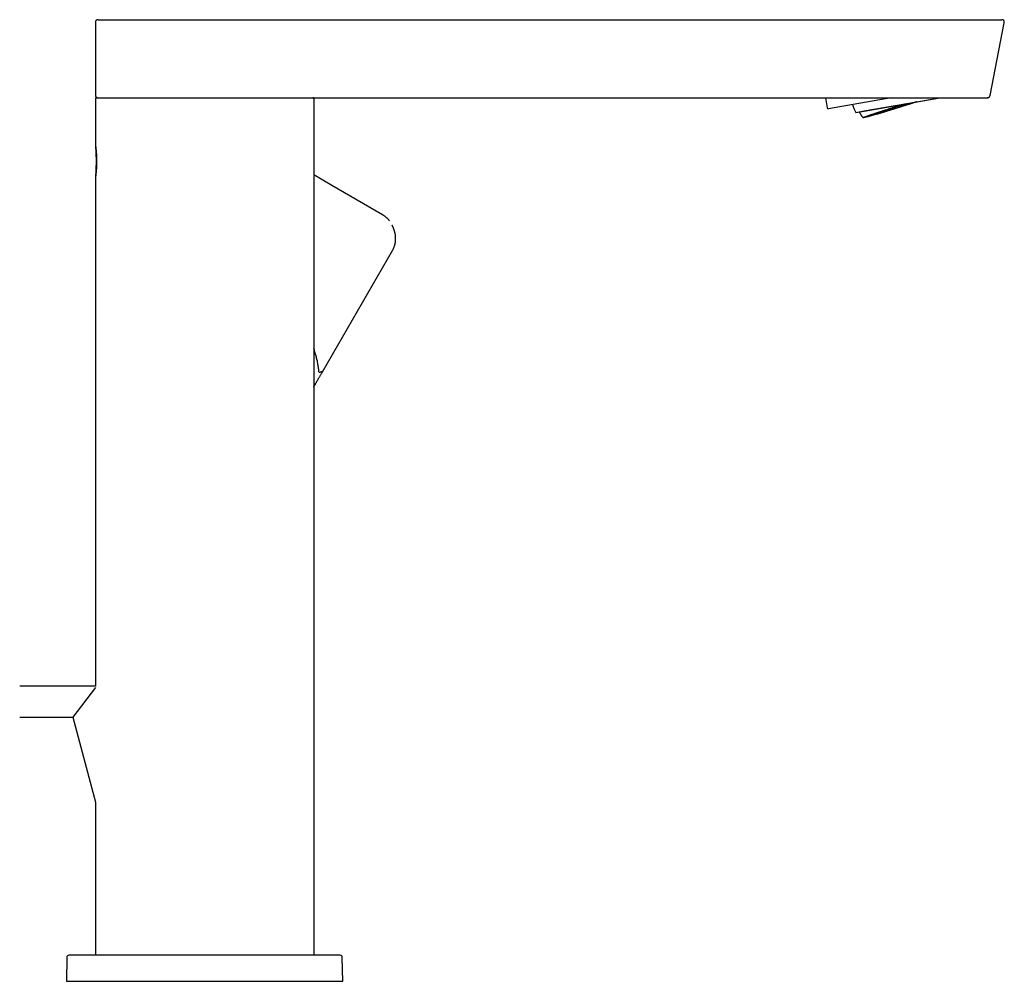
# Model space of a CAD drawing. Units: millimetres. Extents: x 8 to 665, y 12 to 517.
# Drawn here: x 476 to 665, y 332 to 517 of the extents above; entities that cross this region are included whole.
import ezdxf

# ---------------------------------------------------------------- set-up
doc = ezdxf.new("R2010")
doc.units = ezdxf.units.MM

msp = doc.modelspace()

# ---------------------------------------------------------------- linework, layer by layer
at = {"color": 7, "linetype": 'Continuous', "lineweight": 30}
for p, q in [((490.42, 516.66), (490.42, 502.66)), ((511.48, 517.16), (658.72, 517.16)), ((662.58, 502.57), (665.3, 516.57)), ((665.29, 516.57), (665.3, 516.57)), ((511.42, 502.16), (525.92, 502.16)), ((525.92, 502.16), (528, 502.16)), ((528, 502.16), (656, 502.16)), ((630.89, 502.16), (631.23, 500.2)), ((643.51, 502.16), (631.46, 500.04)), ((638.33, 499.6), (652.89, 502.16)), ((638.33, 499.59), (652.9, 502.16)), ((662.12, 502.16), (662.09, 502.16)), ((490.42, 501.96), (490.42, 493.06)), ((532.42, 501.96), (532.42, 337.16)), ((644.44, 500.44), (644.46, 500.44)), ((645.28, 500.7), (645.52, 500.78)), ((636.72, 499.31), (638.33, 499.6)), ((636.72, 499.31), (638.33, 499.59)), ((636.72, 499.31), (636.72, 499.31)), ((535.91, 485.28), (532.42, 487.3)), ((490.42, 486.76), (490.42, 388.96)), ((545.67, 479.65), (535.91, 485.28)), ((547.89, 476.7), (547.68, 477.26)), ((534.11, 449.44), (547.59, 472.79)), ((490.42, 388.96), (475.84, 388.96)), ((490.45, 388.71), (486.04, 382.96)), ((475.84, 382.96), (486.04, 382.96)), ((486.04, 382.96), (490.42, 366.62)), ((490.42, 366.62), (490.42, 337.16)), ((484.91, 336.77), (484.83, 332.16)), ((531.42, 337.16), (511.42, 337.16)), ((538, 332.16), (537.92, 336.77)), ((484.83, 332.16), (511.42, 332.16)), ((511.42, 332.16), (531.42, 332.16)), ((531.42, 332.16), (538, 332.16))]:
    msp.add_line(p, q, dxfattribs=at)
at = {"color": 7, "linetype": 'Continuous', "lineweight": 30, "flags": 128}
for points in [[(641.18, 499.13), (641.05, 499.09), (640.93, 499.06), (640.8, 499.02), (640.68, 498.98), (640.56, 498.95), (640.44, 498.91), (640.33, 498.88), (640.22, 498.85), (640.11, 498.82), (640, 498.78), (639.89, 498.75), (639.79, 498.73), (639.69, 498.7), (639.6, 498.67), (639.5, 498.64), (639.41, 498.62), (639.32, 498.59), (639.24, 498.57), (639.16, 498.55), (639.08, 498.52), (639, 498.5), (638.93, 498.48), (638.86, 498.46), (638.79, 498.45), (638.72, 498.43), (638.66, 498.41), (638.6, 498.4), (638.55, 498.38), (638.5, 498.37), (638.45, 498.36), (638.41, 498.35), (638.36, 498.34), (638.33, 498.33), (638.29, 498.32), (638.26, 498.32), (638.23, 498.31), (638.2, 498.31), (638.18, 498.3), (638.16, 498.3), (638.15, 498.3), (638.14, 498.3), (638.13, 498.3), (638.13, 498.3), (638.12, 498.31), (638.13, 498.31), (638.13, 498.31), (638.14, 498.32), (638.15, 498.33), (638.17, 498.34), (638.19, 498.35), (638.21, 498.36), (638.24, 498.37), (638.26, 498.38), (638.3, 498.39), (638.33, 498.41), (638.37, 498.42), (638.41, 498.44), (638.46, 498.46), (638.51, 498.48), (638.56, 498.5), (638.62, 498.52), (638.67, 498.54), (638.74, 498.56), (638.8, 498.58), (638.87, 498.61), (638.94, 498.63), (639.01, 498.66), (639.09, 498.69), (639.17, 498.72), (639.25, 498.74), (639.34, 498.77), (639.43, 498.8), (639.52, 498.84), (639.61, 498.87), (639.71, 498.9), (639.81, 498.94), (639.91, 498.97), (640.02, 499.01), (640.13, 499.04), (640.24, 499.08), (640.35, 499.12), (640.47, 499.16), (640.58, 499.19), (640.7, 499.23), (640.83, 499.28), (640.95, 499.32), (641.08, 499.36), (641.21, 499.4), (641.34, 499.44), (641.47, 499.49), (641.6, 499.53), (641.74, 499.58), (641.88, 499.62), (642.02, 499.67), (642.16, 499.71), (642.31, 499.76), (642.45, 499.81), (642.6, 499.85), (642.75, 499.9), (642.9, 499.95), (643.05, 500), (643.2, 500.05), (643.35, 500.1), (643.51, 500.15), (643.66, 500.2), (643.82, 500.25), (643.98, 500.3), (644.14, 500.35), (644.3, 500.4), (644.46, 500.45), (644.62, 500.5), (644.78, 500.55), (644.94, 500.6), (645.1, 500.65), (645.27, 500.7), (645.43, 500.76), (645.59, 500.81), (645.76, 500.86), (645.92, 500.91), (646.08, 500.96)], [(638.5, 498.4), (638.47, 498.39), (638.44, 498.38), (638.42, 498.38), (638.4, 498.38), (638.39, 498.38), (638.38, 498.38), (638.38, 498.39), (638.39, 498.39), (638.4, 498.4), (638.41, 498.41), (638.43, 498.42), (638.45, 498.43), (638.48, 498.44), (638.52, 498.46), (638.56, 498.48), (638.6, 498.49), (638.65, 498.51), (638.71, 498.53), (638.77, 498.56), (638.83, 498.58), (638.91, 498.61), (638.98, 498.63), (639.06, 498.66), (639.14, 498.69), (639.23, 498.73), (639.33, 498.76), (639.43, 498.79), (639.53, 498.83), (639.64, 498.87), (639.75, 498.9), (639.86, 498.94), (639.98, 498.99), (640.11, 499.03), (640.24, 499.07), (640.37, 499.12), (640.51, 499.16), (640.65, 499.21), (640.79, 499.26), (640.94, 499.3), (641.09, 499.35), (641.24, 499.41), (641.4, 499.46), (641.56, 499.51), (641.72, 499.56), (641.89, 499.62), (642.06, 499.67), (642.23, 499.73), (642.4, 499.79), (642.58, 499.84), (642.76, 499.9), (642.94, 499.96), (643.12, 500.02), (643.31, 500.08), (643.5, 500.14), (643.69, 500.2), (643.88, 500.26), (644.07, 500.32), (644.26, 500.38), (644.46, 500.44), (644.65, 500.51), (644.85, 500.57), (645.05, 500.63), (645.24, 500.69), (645.44, 500.75), (645.64, 500.82), (645.84, 500.88), (646.04, 500.94), (646.12, 500.97)]]:
    msp.add_lwpolyline(points, dxfattribs=at)
at = {"color": 7, "linetype": 'Continuous', "lineweight": 30}
for centre, radius, start, end in [((490.92, 516.66), 0.5, 90, 180), ((664.81, 516.66), 0.5, 350.3972, 90), ((490.92, 502.66), 0.5, 180, 270), ((532.22, 501.96), 0.2, 0, 90), ((662.09, 502.66), 0.5, 279.521, 349), ((631.43, 500.24), 0.2, 190, 280), ((645.1, 503.63), 9.42, 197.131, 207.2718), ((587.01, 687.7), 196.19, 285.2164, 288.235), ((577.55, 717.78), 227.61, 285.6079, 287.9411), ((485.31, 336.76), 0.4, 90, 179), ((537.52, 336.76), 0.4, 1, 90)]:
    msp.add_arc(centre, radius, start, end, dxfattribs=at)
for points, knots in [([(490.92, 517.16), (490.92, 517.16), (490.92, 517.16), (490.93, 517.16), (490.96, 517.16), (490.99, 517.16), (491.03, 517.16), (491.08, 517.16), (491.13, 517.16), (491.19, 517.16), (491.27, 517.16), (491.34, 517.16), (491.43, 517.16), (491.52, 517.16), (491.62, 517.16), (491.73, 517.16), (491.84, 517.16), (491.95, 517.16), (492.04, 517.16), (492.11, 517.16), (492.19, 517.16), (492.26, 517.16), (492.35, 517.16), (492.43, 517.16), (492.54, 517.16), (492.68, 517.16), (492.84, 517.16), (493.02, 517.16), (493.2, 517.16), (493.39, 517.16), (493.59, 517.16), (493.79, 517.16), (493.98, 517.16), (494.19, 517.16), (494.4, 517.16), (494.63, 517.16), (494.86, 517.16), (495.09, 517.16), (495.33, 517.16), (495.58, 517.16), (495.79, 517.16), (495.97, 517.16), (496.12, 517.16), (496.27, 517.16), (496.42, 517.16), (496.57, 517.16), (496.72, 517.16), (496.93, 517.16), (497.2, 517.16), (497.54, 517.16), (497.88, 517.16), (498.23, 517.16), (498.56, 517.16), (498.86, 517.16), (499.15, 517.16), (499.44, 517.16), (499.74, 517.16), (500.06, 517.16), (500.42, 517.16), (500.82, 517.16), (501.21, 517.16), (501.62, 517.16), (501.98, 517.16), (502.29, 517.16), (502.56, 517.16), (502.84, 517.16), (503.11, 517.16), (503.39, 517.16), (503.71, 517.16), (504.07, 517.16), (504.47, 517.16), (504.87, 517.16), (505.27, 517.16), (505.68, 517.16), (506.08, 517.16), (506.48, 517.16), (506.87, 517.16), (507.26, 517.16), (507.65, 517.16), (508.05, 517.16), (508.46, 517.16), (508.89, 517.16), (509.32, 517.16), (509.75, 517.16), (510.18, 517.16), (510.62, 517.16), (511.05, 517.16), (511.34, 517.16), (511.48, 517.16)], [0, 0, 0, 0, 0.013359, 0.026696, 0.040018, 0.053329, 0.066637, 0.079947, 0.092503, 0.105071, 0.117656, 0.130206, 0.142548, 0.154872, 0.167184, 0.179488, 0.191788, 0.20409, 0.210996, 0.217905, 0.224818, 0.231735, 0.238657, 0.245585, 0.25252, 0.265184, 0.27783, 0.290462, 0.303087, 0.315708, 0.328331, 0.340238, 0.352156, 0.364089, 0.376097, 0.388304, 0.400494, 0.412673, 0.424843, 0.43701, 0.449179, 0.456011, 0.462845, 0.469683, 0.476524, 0.483371, 0.490224, 0.497083, 0.511331, 0.525555, 0.539762, 0.55396, 0.568155, 0.579311, 0.590474, 0.601646, 0.612831, 0.624034, 0.638378, 0.652698, 0.667, 0.681293, 0.695583, 0.704942, 0.714305, 0.723674, 0.733052, 0.742439, 0.751839, 0.765049, 0.778238, 0.791412, 0.804577, 0.817738, 0.830901, 0.843318, 0.855748, 0.868193, 0.88057, 0.892621, 0.906052, 0.919468, 0.932875, 0.946281, 0.95969, 0.973109, 0.986544, 1, 1, 1, 1]), ([(658.72, 517.16), (658.78, 517.16), (658.9, 517.16), (659.07, 517.16), (659.25, 517.16), (659.43, 517.16), (659.61, 517.16), (659.79, 517.16), (659.95, 517.16), (660.11, 517.16), (660.26, 517.16), (660.4, 517.16), (660.54, 517.16), (660.68, 517.16), (660.82, 517.16), (660.98, 517.16), (661.15, 517.16), (661.34, 517.16), (661.52, 517.16), (661.7, 517.16), (661.88, 517.16), (662.07, 517.16), (662.26, 517.16), (662.46, 517.16), (662.66, 517.16), (662.85, 517.16), (663.02, 517.16), (663.17, 517.16), (663.31, 517.16), (663.45, 517.16), (663.58, 517.16), (663.7, 517.16), (663.81, 517.16), (663.91, 517.16), (664, 517.16), (664.09, 517.16), (664.17, 517.16), (664.24, 517.16), (664.32, 517.16), (664.38, 517.16), (664.44, 517.16), (664.5, 517.16), (664.55, 517.16), (664.59, 517.16), (664.63, 517.16), (664.67, 517.16), (664.7, 517.16), (664.74, 517.16), (664.77, 517.16), (664.79, 517.16), (664.81, 517.16), (664.81, 517.16), (664.81, 517.16)], [0, 0, 0, 0, 0.018839, 0.037645, 0.056435, 0.075225, 0.094029, 0.112863, 0.132544, 0.148196, 0.16383, 0.179454, 0.195078, 0.210711, 0.226361, 0.242038, 0.263641, 0.285192, 0.306714, 0.328231, 0.349767, 0.371347, 0.397733, 0.424041, 0.450317, 0.476604, 0.502947, 0.524861, 0.546715, 0.568535, 0.590348, 0.61218, 0.634056, 0.652384, 0.670669, 0.688928, 0.707175, 0.725426, 0.743697, 0.762003, 0.779193, 0.79635, 0.813485, 0.830613, 0.847746, 0.864897, 0.882079, 0.898418, 0.923815, 0.949182, 0.974563, 1, 1, 1, 1]), ([(665.29, 516.57), (665.3, 516.57), (665.3, 516.57), (665.3, 516.58), (665.3, 516.58)], [0, 0, 0, 0, 0.499801, 1, 1, 1, 1]), ([(490.62, 502.16), (490.61, 502.16), (490.6, 502.16), (490.58, 502.16), (490.57, 502.16), (490.55, 502.15), (490.53, 502.14), (490.51, 502.13), (490.49, 502.12), (490.47, 502.1), (490.45, 502.08), (490.44, 502.05), (490.43, 502.03), (490.42, 502), (490.42, 501.97), (490.42, 501.96)], [0, 0, 0, 0, 0.0473188, 0.1150487, 0.1683282, 0.2090701, 0.2901724, 0.3744544, 0.4386592, 0.5208113, 0.620418, 0.7056447, 0.7985251, 0.8973468, 1, 1, 1, 1]), ([(490.62, 502.16), (490.62, 502.16), (490.62, 502.16), (490.63, 502.16), (490.65, 502.16), (490.68, 502.16), (490.71, 502.16), (490.76, 502.16), (490.81, 502.16), (490.88, 502.16), (490.95, 502.16), (491.04, 502.16), (491.13, 502.16), (491.24, 502.16), (491.35, 502.16), (491.48, 502.16), (491.61, 502.16), (491.75, 502.16), (491.9, 502.16), (492.06, 502.16), (492.23, 502.16), (492.4, 502.16), (492.59, 502.16), (492.78, 502.16), (492.99, 502.16), (493.2, 502.16), (493.42, 502.16), (493.65, 502.16), (493.88, 502.16), (494.13, 502.16), (494.38, 502.16), (494.64, 502.16), (494.9, 502.16), (495.18, 502.16), (495.47, 502.16), (495.77, 502.16), (496.07, 502.16), (496.38, 502.16), (496.69, 502.16), (496.99, 502.16), (497.29, 502.16), (497.6, 502.16), (497.91, 502.16), (498.22, 502.16), (498.54, 502.16), (498.88, 502.16), (499.23, 502.16), (499.6, 502.16), (499.97, 502.16), (500.35, 502.16), (500.74, 502.16), (501.13, 502.16), (501.52, 502.16), (501.92, 502.16), (502.32, 502.16), (502.73, 502.16), (503.13, 502.16), (503.54, 502.16), (503.95, 502.16), (504.36, 502.16), (504.79, 502.16), (505.21, 502.16), (505.64, 502.16), (506.08, 502.16), (506.51, 502.16), (506.95, 502.16), (507.38, 502.16), (507.81, 502.16), (508.25, 502.16), (508.7, 502.16), (509.15, 502.16), (509.6, 502.16), (510.05, 502.16), (510.51, 502.16), (510.96, 502.16), (511.26, 502.16), (511.42, 502.16)], [0, 0, 0, 0, 0.012411, 0.024915, 0.037425, 0.04994, 0.06246, 0.074985, 0.087514, 0.1013, 0.115091, 0.128885, 0.142682, 0.156482, 0.170284, 0.184087, 0.197892, 0.211696, 0.225502, 0.23906, 0.252619, 0.266169, 0.279709, 0.293487, 0.307259, 0.321026, 0.334791, 0.348555, 0.362075, 0.375599, 0.389129, 0.402665, 0.416488, 0.430323, 0.444172, 0.458037, 0.471921, 0.485825, 0.499752, 0.512389, 0.52501, 0.537617, 0.550211, 0.562793, 0.575363, 0.587924, 0.601731, 0.615528, 0.629317, 0.643098, 0.656873, 0.670643, 0.684407, 0.698169, 0.711927, 0.725684, 0.739194, 0.752704, 0.766214, 0.779725, 0.793484, 0.807246, 0.821012, 0.834783, 0.848559, 0.862095, 0.875639, 0.889191, 0.902753, 0.916602, 0.930463, 0.944337, 0.958227, 0.972133, 0.986056, 1, 1, 1, 1]), ([(656, 502.16), (656.06, 502.16), (656.17, 502.16), (656.35, 502.16), (656.53, 502.16), (656.71, 502.16), (656.89, 502.16), (657.06, 502.16), (657.23, 502.16), (657.39, 502.16), (657.53, 502.16), (657.68, 502.16), (657.82, 502.16), (657.96, 502.16), (658.1, 502.16), (658.26, 502.16), (658.43, 502.16), (658.62, 502.16), (658.8, 502.16), (658.98, 502.16), (659.16, 502.16), (659.34, 502.16), (659.54, 502.16), (659.74, 502.16), (659.94, 502.16), (660.12, 502.16), (660.3, 502.16), (660.45, 502.16), (660.59, 502.16), (660.73, 502.16), (660.86, 502.16), (660.98, 502.16), (661.09, 502.16), (661.19, 502.16), (661.28, 502.16), (661.37, 502.16), (661.45, 502.16), (661.52, 502.16), (661.59, 502.16), (661.66, 502.16), (661.72, 502.16), (661.77, 502.16), (661.83, 502.16), (661.87, 502.16), (661.91, 502.16), (661.95, 502.16), (661.98, 502.16), (662.02, 502.16), (662.05, 502.16), (662.07, 502.16), (662.09, 502.16), (662.09, 502.16), (662.09, 502.16)], [0, 0, 0, 0, 0.018839, 0.037645, 0.056435, 0.075225, 0.094029, 0.112863, 0.132544, 0.148196, 0.16383, 0.179454, 0.195078, 0.210711, 0.226361, 0.242038, 0.263641, 0.285192, 0.306714, 0.328231, 0.349767, 0.371347, 0.397733, 0.424041, 0.450317, 0.476604, 0.502947, 0.524861, 0.546715, 0.568535, 0.590348, 0.61218, 0.634056, 0.652384, 0.670669, 0.688928, 0.707175, 0.725426, 0.743697, 0.762003, 0.779193, 0.79635, 0.813485, 0.830613, 0.847746, 0.864897, 0.882079, 0.898418, 0.923815, 0.949182, 0.974563, 1, 1, 1, 1]), ([(662.1, 502.16), (662.11, 502.16), (662.11, 502.16), (662.13, 502.16), (662.14, 502.17), (662.15, 502.17), (662.16, 502.17), (662.17, 502.17), (662.18, 502.17), (662.19, 502.17), (662.2, 502.18), (662.21, 502.18), (662.23, 502.19), (662.25, 502.19), (662.28, 502.2), (662.31, 502.22), (662.35, 502.24), (662.39, 502.27), (662.43, 502.3), (662.47, 502.35), (662.51, 502.4), (662.53, 502.44), (662.54, 502.47), (662.55, 502.48), (662.55, 502.5), (662.56, 502.51), (662.56, 502.54), (662.57, 502.56), (662.57, 502.57)], [0, 0, 0, 0, 0.082769, 0.154317, 0.21475, 0.264257, 0.303214, 0.32256, 0.338498, 0.351754, 0.363572, 0.379627, 0.402141, 0.424457, 0.450919, 0.496436, 0.543151, 0.590698, 0.663183, 0.734471, 0.801016, 0.862359, 0.881262, 0.899302, 0.916488, 0.935701, 0.963592, 1, 1, 1, 1]), ([(662.1, 502.16), (662.11, 502.16), (662.11, 502.16), (662.11, 502.16), (662.11, 502.16)], [0, 0, 0, 0, 0.827098, 1, 1, 1, 1]), ([(662.57, 502.54), (662.57, 502.54), (662.57, 502.54), (662.57, 502.55), (662.58, 502.55), (662.58, 502.56)], [0, 0, 0, 0, 0.069194, 0.508735, 1, 1, 1, 1]), ([(648.44, 501.38), (648.36, 501.35), (648.19, 501.3), (647.94, 501.22), (647.68, 501.14), (647.43, 501.05), (647.17, 500.97), (646.9, 500.89), (646.63, 500.8), (646.36, 500.72), (646.09, 500.63), (645.83, 500.55), (645.56, 500.47), (645.3, 500.39), (645.04, 500.31), (644.78, 500.23), (644.52, 500.15), (644.26, 500.06), (644, 499.98), (643.74, 499.9), (643.48, 499.83), (643.24, 499.75), (643.01, 499.68), (642.8, 499.62), (642.59, 499.55), (642.38, 499.49), (642.17, 499.43), (641.97, 499.37), (641.76, 499.31), (641.57, 499.25), (641.37, 499.19), (641.24, 499.15), (641.18, 499.13)], [0, 0, 0, 0, 0.034121, 0.068271, 0.10243, 0.13658, 0.170701, 0.205813, 0.240956, 0.276109, 0.311252, 0.346364, 0.380485, 0.414635, 0.448794, 0.482943, 0.517065, 0.552177, 0.587319, 0.622472, 0.657615, 0.692727, 0.723095, 0.753483, 0.783878, 0.814266, 0.844634, 0.875693, 0.906773, 0.937861, 0.968941, 1, 1, 1, 1]), ([(644.46, 500.44), (644.46, 500.44), (644.47, 500.44), (644.47, 500.45), (644.48, 500.45)], [0, 0, 0, 0, 0.3512802, 1, 1, 1, 1]), ([(645.23, 500.69), (645.24, 500.69), (645.25, 500.69), (645.27, 500.69), (645.28, 500.7), (645.28, 500.7)], [0, 0, 0, 0, 0.126407, 0.907681, 1, 1, 1, 1]), ([(637.39, 499.43), (637.39, 499.43), (637.42, 499.39), (637.46, 499.3), (637.54, 499.18), (637.61, 499.05), (637.69, 498.93), (637.77, 498.81), (637.85, 498.69), (637.93, 498.57), (638.01, 498.45), (638.08, 498.36), (638.12, 498.31), (638.12, 498.3)], [0, 0, 0, 0, 0.000535, 0.108192, 0.215849, 0.323506, 0.431163, 0.53882, 0.646478, 0.754135, 0.861792, 0.969449, 1, 1, 1, 1]), ([(490.42, 493.06), (490.42, 493.05), (490.42, 493.01), (490.42, 492.95), (490.43, 492.9), (490.43, 492.86), (490.43, 492.84), (490.43, 492.82), (490.43, 492.8), (490.43, 492.79), (490.44, 492.77), (490.44, 492.75), (490.44, 492.71), (490.44, 492.68), (490.44, 492.64), (490.45, 492.61), (490.45, 492.57), (490.45, 492.52), (490.45, 492.47), (490.46, 492.43), (490.46, 492.4), (490.46, 492.37), (490.46, 492.35), (490.46, 492.33), (490.46, 492.29), (490.47, 492.26), (490.47, 492.22), (490.47, 492.18), (490.47, 492.15), (490.47, 492.11), (490.48, 492.08), (490.48, 492.05), (490.48, 492.01), (490.48, 491.97), (490.48, 491.92), (490.49, 491.88), (490.49, 491.83), (490.49, 491.76), (490.49, 491.68), (490.5, 491.6), (490.5, 491.53), (490.5, 491.47), (490.51, 491.42), (490.51, 491.38), (490.51, 491.34), (490.51, 491.31), (490.51, 491.28), (490.51, 491.24), (490.51, 491.19), (490.52, 491.15), (490.52, 491.11), (490.52, 491.07), (490.52, 491.03), (490.52, 490.99), (490.52, 490.96), (490.52, 490.92), (490.52, 490.88), (490.52, 490.85), (490.52, 490.81), (490.53, 490.78), (490.53, 490.75), (490.53, 490.72), (490.53, 490.69), (490.53, 490.66), (490.53, 490.63), (490.53, 490.59), (490.53, 490.55), (490.53, 490.51), (490.53, 490.47), (490.53, 490.43), (490.53, 490.4), (490.53, 490.36), (490.53, 490.32), (490.53, 490.28), (490.53, 490.24), (490.53, 490.2), (490.53, 490.16), (490.53, 490.11), (490.53, 490.06), (490.53, 490.02), (490.53, 489.98), (490.53, 489.95), (490.53, 489.91), (490.53, 489.87), (490.53, 489.82), (490.53, 489.77), (490.53, 489.72), (490.53, 489.66), (490.53, 489.61), (490.53, 489.57), (490.53, 489.53), (490.53, 489.48), (490.53, 489.44), (490.53, 489.41), (490.53, 489.37), (490.53, 489.33), (490.53, 489.29), (490.53, 489.25), (490.53, 489.21), (490.53, 489.17), (490.53, 489.14), (490.53, 489.11), (490.53, 489.08), (490.52, 489.04), (490.52, 488.99), (490.52, 488.93), (490.52, 488.86), (490.52, 488.79), (490.52, 488.73), (490.52, 488.68), (490.51, 488.63), (490.51, 488.59), (490.51, 488.55), (490.51, 488.51), (490.51, 488.47), (490.51, 488.43), (490.5, 488.38), (490.5, 488.34), (490.5, 488.3), (490.5, 488.27), (490.5, 488.24), (490.5, 488.21), (490.5, 488.18), (490.5, 488.16), (490.49, 488.13), (490.49, 488.1), (490.49, 488.07), (490.49, 488.03), (490.49, 487.99), (490.49, 487.96), (490.48, 487.92), (490.48, 487.89), (490.48, 487.87), (490.48, 487.84), (490.48, 487.82), (490.48, 487.79), (490.48, 487.76), (490.47, 487.72), (490.47, 487.68), (490.47, 487.63), (490.47, 487.59), (490.47, 487.55), (490.46, 487.52), (490.46, 487.49), (490.46, 487.47), (490.46, 487.45), (490.46, 487.42), (490.46, 487.39), (490.45, 487.35), (490.45, 487.3), (490.45, 487.25), (490.44, 487.19), (490.44, 487.14), (490.44, 487.1), (490.44, 487.08), (490.44, 487.06), (490.44, 487.04), (490.43, 487.03), (490.43, 487.01), (490.43, 486.98), (490.43, 486.95), (490.43, 486.91), (490.42, 486.86), (490.42, 486.81), (490.42, 486.78), (490.42, 486.76)], [0, 0, 0, 0, 0.008501, 0.0183917, 0.0266552, 0.0320066, 0.0363538, 0.0396969, 0.0420359, 0.0435807, 0.0463289, 0.0502706, 0.0554057, 0.0611516, 0.0667623, 0.072235, 0.0775698, 0.0865739, 0.0949654, 0.1019561, 0.1074603, 0.1098472, 0.112973, 0.1171237, 0.1222993, 0.1279916, 0.1332413, 0.1403474, 0.1463737, 0.1515693, 0.1567145, 0.1618657, 0.167122, 0.1739745, 0.181493, 0.1886827, 0.1952901, 0.2066132, 0.2188876, 0.2322251, 0.2461583, 0.2538254, 0.2613321, 0.267926, 0.2733679, 0.2776975, 0.2832213, 0.289805, 0.2964101, 0.3040197, 0.3112752, 0.3175085, 0.3226752, 0.3283557, 0.3350714, 0.3403213, 0.3458164, 0.3515568, 0.3575424, 0.3631995, 0.3679624, 0.3724558, 0.3767111, 0.3812128, 0.3860448, 0.3917771, 0.3983864, 0.4054955, 0.4119317, 0.4176904, 0.4233244, 0.4289403, 0.4354508, 0.4418132, 0.4480109, 0.4544081, 0.4615016, 0.4689592, 0.4767212, 0.4832612, 0.4888499, 0.4938331, 0.4993416, 0.5060388, 0.5138176, 0.5221567, 0.5309869, 0.5401524, 0.5479105, 0.5547265, 0.561417, 0.5680787, 0.5747404, 0.5803114, 0.585911, 0.5919889, 0.5987816, 0.605616, 0.611634, 0.6176815, 0.6228152, 0.6271374, 0.631423, 0.6382242, 0.6464239, 0.6560472, 0.6671031, 0.6786444, 0.6878888, 0.6963328, 0.7028003, 0.7092636, 0.7157488, 0.722381, 0.7284933, 0.7355925, 0.7427544, 0.7493111, 0.7555546, 0.7611283, 0.7660914, 0.7705345, 0.7744585, 0.7778642, 0.7817274, 0.7864359, 0.792243, 0.7983452, 0.8043086, 0.8101331, 0.8158118, 0.8208552, 0.8249646, 0.8281665, 0.8315394, 0.8356457, 0.8404855, 0.8471243, 0.8542348, 0.8614782, 0.8688546, 0.8742908, 0.8797443, 0.8844829, 0.888273, 0.8911179, 0.894814, 0.8994358, 0.9049835, 0.9137694, 0.9229974, 0.9323414, 0.9418014, 0.9465063, 0.9505314, 0.95372, 0.9560721, 0.9578044, 0.9604769, 0.9643984, 0.9695692, 0.9763262, 0.9844545, 0.9939544, 1, 1, 1, 1]), ([(490.42, 493.06), (490.42, 493.06), (490.42, 493.05), (490.42, 493.01), (490.44, 492.93), (490.45, 492.83), (490.47, 492.7), (490.49, 492.54), (490.51, 492.35), (490.53, 492.15), (490.56, 491.92), (490.58, 491.67), (490.6, 491.4), (490.62, 491.12), (490.63, 490.83), (490.65, 490.53), (490.65, 490.23), (490.65, 489.92), (490.65, 489.61), (490.65, 489.3), (490.63, 489), (490.62, 488.71), (490.6, 488.43), (490.58, 488.16), (490.56, 487.91), (490.53, 487.68), (490.51, 487.48), (490.49, 487.29), (490.47, 487.13), (490.45, 487), (490.44, 486.89), (490.42, 486.82), (490.42, 486.78), (490.42, 486.76), (490.42, 486.76), (490.42, 486.76)], [0, 0, 0, 0, 0.031154, 0.062245, 0.093346, 0.124762, 0.156154, 0.18725, 0.218352, 0.249761, 0.281213, 0.312328, 0.34341, 0.374762, 0.406218, 0.43733, 0.468408, 0.499764, 0.531145, 0.562232, 0.593335, 0.624765, 0.656128, 0.687212, 0.718322, 0.749762, 0.78118, 0.812285, 0.84338, 0.874765, 0.906196, 0.937303, 0.968393, 0.999769, 1, 1, 1, 1]), ([(547.01, 478.46), (547, 478.47), (546.97, 478.52), (546.89, 478.61), (546.8, 478.73), (546.69, 478.84), (546.58, 478.96), (546.45, 479.07), (546.32, 479.19), (546.19, 479.3), (546.06, 479.39), (545.94, 479.48), (545.81, 479.56), (545.72, 479.62), (545.67, 479.64)], [0, 0, 0, 0, 0.023721, 0.104161, 0.1884, 0.276442, 0.366417, 0.460055, 0.557364, 0.658358, 0.740308, 0.824554, 0.911112, 1, 1, 1, 1]), ([(547.69, 477.24), (547.69, 477.25), (547.68, 477.27), (547.67, 477.3), (547.65, 477.35), (547.63, 477.4), (547.6, 477.46), (547.57, 477.52), (547.55, 477.58), (547.53, 477.62), (547.52, 477.64)], [0, 0, 0, 0, 0.062414, 0.146187, 0.25138, 0.379122, 0.528677, 0.700056, 0.89327, 1, 1, 1, 1]), ([(547.59, 472.79), (547.62, 472.84), (547.68, 472.95), (547.76, 473.1), (547.83, 473.26), (547.89, 473.41), (547.94, 473.56), (547.99, 473.71), (548.03, 473.86), (548.07, 474), (548.1, 474.15), (548.13, 474.32), (548.16, 474.49), (548.17, 474.66), (548.18, 474.83), (548.19, 474.98), (548.19, 475.13), (548.18, 475.29), (548.17, 475.44), (548.16, 475.59), (548.14, 475.74), (548.12, 475.87), (548.09, 476), (548.07, 476.11), (548.05, 476.21), (548.02, 476.29), (548, 476.38), (547.98, 476.45), (547.95, 476.53), (547.93, 476.6), (547.91, 476.65), (547.9, 476.68)], [0, 0, 0, 0, 0.044105, 0.08721, 0.12933, 0.170477, 0.210661, 0.249197, 0.286815, 0.323518, 0.359308, 0.404429, 0.448016, 0.490073, 0.530602, 0.569603, 0.60708, 0.643035, 0.683061, 0.721024, 0.756926, 0.790772, 0.822565, 0.85231, 0.876176, 0.898541, 0.919405, 0.938769, 0.957859, 0.978225, 1, 1, 1, 1]), ([(547.89, 476.7), (547.89, 476.7), (547.89, 476.69), (547.9, 476.69), (547.9, 476.68)], [0, 0, 0, 0, 0.009199, 1, 1, 1, 1]), ([(533.44, 449.28), (533.42, 449.55), (533.36, 450.07), (533.24, 450.86), (533.08, 451.64), (532.89, 452.43), (532.67, 453.2), (532.5, 453.7), (532.42, 453.94)], [0, 0, 0, 0, 0.165457, 0.331838, 0.499446, 0.66858, 0.839531, 1, 1, 1, 1]), ([(532.42, 446.49), (532.43, 446.52), (532.47, 446.59), (532.54, 446.71), (532.62, 446.85), (532.7, 446.99), (532.79, 447.15), (532.88, 447.31), (532.98, 447.48), (533.09, 447.66), (533.19, 447.85), (533.31, 448.05), (533.42, 448.25), (533.54, 448.45), (533.65, 448.65), (533.77, 448.86), (533.9, 449.08), (534.01, 449.27), (534.08, 449.39), (534.11, 449.44)], [0, 0, 0, 0, 0.0286483, 0.0725817, 0.1193495, 0.1689534, 0.2213949, 0.2766757, 0.3347968, 0.3957593, 0.4595634, 0.5262087, 0.5956937, 0.6618804, 0.7304473, 0.8013894, 0.8746996, 0.9503687, 1, 1, 1, 1]), ([(534.11, 449.44), (534.11, 449.44), (534.12, 449.44), (534.09, 449.43), (534.02, 449.42), (533.93, 449.4), (533.87, 449.39), (533.84, 449.38), (533.8, 449.37), (533.76, 449.36), (533.69, 449.34), (533.59, 449.32), (533.49, 449.3), (533.44, 449.28)], [0, 0, 0, 0, 0.009116, 0.154047, 0.311077, 0.477277, 0.513446, 0.553149, 0.596411, 0.643255, 0.693698, 0.835513, 1, 1, 1, 1]), ([(511.42, 337.16), (511.25, 337.16), (510.92, 337.16), (510.42, 337.16), (509.92, 337.16), (509.42, 337.16), (508.92, 337.16), (508.48, 337.16), (508.09, 337.16), (507.76, 337.16), (507.43, 337.16), (507.1, 337.16), (506.76, 337.16), (506.42, 337.16), (506.02, 337.16), (505.58, 337.16), (505.1, 337.16), (504.61, 337.16), (504.13, 337.16), (503.7, 337.16), (503.31, 337.16), (502.96, 337.16), (502.68, 337.16), (502.48, 337.16), (502.34, 337.16), (502.21, 337.16), (502.08, 337.16), (501.94, 337.16), (501.7, 337.16), (501.35, 337.16), (500.9, 337.16), (500.45, 337.16), (500, 337.16), (499.56, 337.16), (499.17, 337.16), (498.84, 337.16), (498.55, 337.16), (498.26, 337.16), (497.97, 337.16), (497.69, 337.16), (497.41, 337.16), (497.08, 337.16), (496.71, 337.16), (496.3, 337.16), (495.89, 337.16), (495.49, 337.16), (495.09, 337.16), (494.71, 337.16), (494.34, 337.16), (493.99, 337.16), (493.64, 337.16), (493.29, 337.16), (492.95, 337.16), (492.6, 337.16), (492.26, 337.16), (491.92, 337.16), (491.59, 337.16), (491.26, 337.16), (490.98, 337.16), (490.74, 337.16), (490.54, 337.16), (490.34, 337.16), (490.14, 337.16), (489.94, 337.16), (489.75, 337.16), (489.54, 337.16), (489.3, 337.16), (489.04, 337.16), (488.79, 337.16), (488.55, 337.16), (488.32, 337.16), (488.1, 337.16), (487.9, 337.16), (487.71, 337.16), (487.57, 337.16), (487.47, 337.16), (487.4, 337.16), (487.34, 337.16), (487.27, 337.16), (487.21, 337.16), (487.11, 337.16), (486.98, 337.16), (486.82, 337.16), (486.67, 337.16), (486.53, 337.16), (486.4, 337.16), (486.27, 337.16), (486.16, 337.16), (486.07, 337.16), (485.98, 337.16), (485.91, 337.16), (485.83, 337.16), (485.76, 337.16), (485.7, 337.16), (485.64, 337.16), (485.57, 337.16), (485.51, 337.16), (485.46, 337.16), (485.41, 337.16), (485.37, 337.16), (485.34, 337.16), (485.32, 337.16), (485.31, 337.16), (485.31, 337.16), (485.31, 337.16)], [0, 0, 0, 0, 0.0122, 0.024383, 0.036555, 0.048718, 0.060878, 0.07304, 0.081233, 0.089431, 0.097634, 0.105843, 0.11406, 0.12263, 0.131337, 0.143513, 0.155676, 0.167832, 0.179984, 0.192137, 0.201053, 0.209974, 0.218901, 0.22241, 0.225921, 0.229433, 0.232947, 0.236462, 0.239979, 0.252014, 0.26403, 0.276032, 0.288025, 0.300012, 0.311999, 0.320073, 0.328149, 0.33623, 0.344316, 0.352409, 0.36051, 0.36862, 0.380912, 0.393185, 0.405443, 0.41769, 0.429932, 0.442172, 0.453717, 0.465268, 0.476829, 0.488405, 0.5, 0.512292, 0.524565, 0.536822, 0.54907, 0.561312, 0.573552, 0.581798, 0.590046, 0.598298, 0.606557, 0.614822, 0.623096, 0.63138, 0.643414, 0.655431, 0.667433, 0.679426, 0.691413, 0.703399, 0.71395, 0.724505, 0.73507, 0.739223, 0.743378, 0.747535, 0.751694, 0.755856, 0.760021, 0.771109, 0.782183, 0.793245, 0.804299, 0.815347, 0.826395, 0.837444, 0.846129, 0.854819, 0.863515, 0.872219, 0.880933, 0.889301, 0.897512, 0.908997, 0.920472, 0.93194, 0.943405, 0.954872, 0.966138, 0.977412, 0.988699, 1, 1, 1, 1]), ([(537.52, 337.16), (537.52, 337.16), (537.52, 337.16), (537.51, 337.16), (537.5, 337.16), (537.48, 337.16), (537.46, 337.16), (537.43, 337.16), (537.4, 337.16), (537.36, 337.16), (537.33, 337.16), (537.29, 337.16), (537.24, 337.16), (537.2, 337.16), (537.15, 337.16), (537.09, 337.16), (537.02, 337.16), (536.93, 337.16), (536.84, 337.16), (536.74, 337.16), (536.64, 337.16), (536.52, 337.16), (536.39, 337.16), (536.24, 337.16), (536.08, 337.16), (535.91, 337.16), (535.75, 337.16), (535.58, 337.16), (535.43, 337.16), (535.27, 337.16), (535.1, 337.16), (534.93, 337.16), (534.77, 337.16), (534.61, 337.16), (534.46, 337.16), (534.3, 337.16), (534.15, 337.16), (533.99, 337.16), (533.83, 337.16), (533.67, 337.16), (533.51, 337.16), (533.35, 337.16), (533.2, 337.16), (533.04, 337.16), (532.88, 337.16), (532.71, 337.16), (532.55, 337.16), (532.37, 337.16), (532.15, 337.16), (531.91, 337.16), (531.66, 337.16), (531.5, 337.16), (531.42, 337.16)], [0, 0, 0, 0, 0.018661, 0.037291, 0.055905, 0.07452, 0.093153, 0.111818, 0.131329, 0.146851, 0.162357, 0.177857, 0.19336, 0.208876, 0.224414, 0.239983, 0.261448, 0.282871, 0.304275, 0.325686, 0.347127, 0.368623, 0.394925, 0.421169, 0.447399, 0.473661, 0.499999, 0.521924, 0.543802, 0.565661, 0.587526, 0.609424, 0.631379, 0.649781, 0.66815, 0.6865, 0.704846, 0.723205, 0.741592, 0.760021, 0.77733, 0.794611, 0.811876, 0.829137, 0.846409, 0.863703, 0.881033, 0.897511, 0.923129, 0.948722, 0.974332, 1, 1, 1, 1])]:
    msp.add_open_spline(points, degree=3, knots=knots, dxfattribs=at)

doc.saveas('drawing.dxf')
